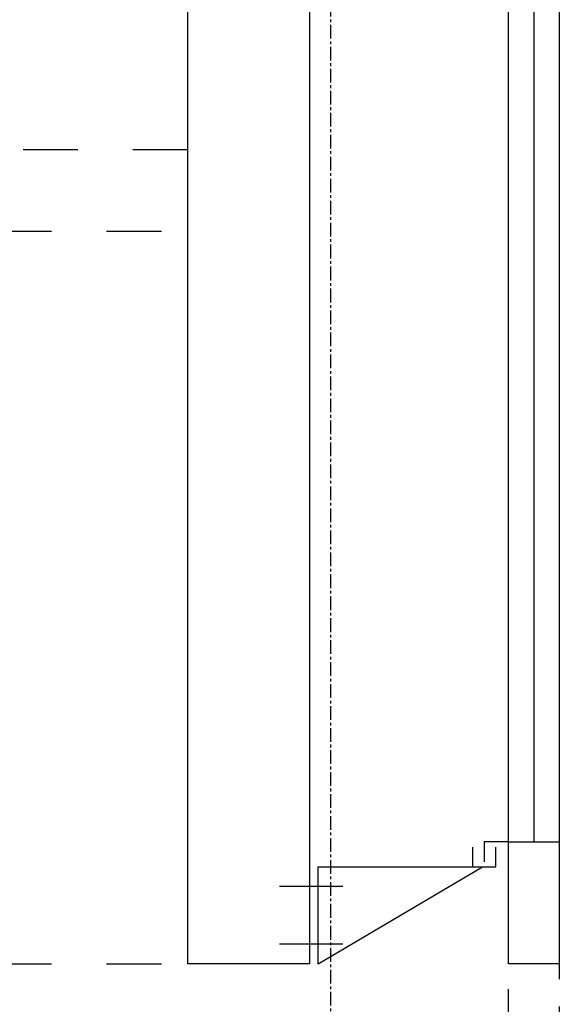
# Model space of a CAD drawing. Extents: x -81389 to 2711, y 2859 to 66740.
# Drawn here: x -45538 to -44212, y 31358 to 33778 of the extents above; entities that cross this region are included whole.
import ezdxf

# ---------------------------------------------------------------- set-up
doc = ezdxf.new("R2010")
doc.units = 0
doc.header["$LTSCALE"] = 135
doc.header["$MEASUREMENT"] = 0
for name, pattern in [('CEN', [6.9, 5, -0.7, 0.5, -0.7]), ('CENTER', [4, 2.5, -0.5, 0.5, -0.5]), ('H2', [2, 1, -1]), ('PHANTOM', [5, 2.5, -0.5, 0.5, -0.5, 0.5, -0.5])]:
    doc.linetypes.add(name, pattern=pattern)
for name, color, linetype in [('A-WA0', 2, 'CONTINUOUS'), ('CENTER', 1, 'CENTER'), ('GRID', 1, 'CEN'), ('I-FIN', 6, 'H2'), ('L7', 7, 'CONTINUOUS'), ('PHAN', 6, 'PHANTOM')]:
    doc.layers.add(name, color=color, linetype=linetype)

msp = doc.modelspace()

# ---------------------------------------------------------------- linework, layer by layer
at = {"layer": 'A-WA0'}
for p, q in [((-45124.5418143, 31457.8671246), (-45124.5418143, 43807.8671246)), ((-44824.5418143, 31457.8671246), (-44824.5418143, 34057.8671246))]:
    msp.add_line(p, q, dxfattribs=at)
at = {"layer": 'A-WA0', "lineweight": -3}
msp.add_line((-44824.5418143, 31457.8671246), (-45124.5418143, 31457.8671246), dxfattribs=at)
at = {"layer": 'CENTER', "ltscale": 0.1}
msp.add_line((-44774.5418134, 52232.9819955), (-44774.5418134, 9077.4259178), dxfattribs=at)
at = {"layer": 'GRID'}
for p, q in [((-44743.9351271, 31647.7948592), (-44899.1166502, 31647.7948592)), ((-44743.9351271, 31506.1556864), (-44899.1166502, 31506.1556864))]:
    msp.add_line(p, q, dxfattribs=at)
at = {"layer": 'I-FIN'}
for p, q in [((-45124.5418143, 33457.8671247), (-46874.5418133, 33457.8671247)), ((-45124.5418143, 33257.8671247), (-45124.5418143, 33457.8671247)), ((-46674.5418133, 33257.8671247), (-45124.5418143, 33257.8671247)), ((-46674.5418133, 31457.8671247), (-45124.5418143, 31457.8671246))]:
    msp.add_line(p, q, dxfattribs=at)
at = {"layer": 'L7', "color": 2}
for p, q in [((-44274.5418129, 48467.3095517), (-44274.5418129, 31757.8671246)), ((-44424.5418129, 31696.0834211), (-44424.5418129, 31744.2733215)), ((-44337.0418129, 31757.8671246), (-44397.0411305, 31757.8671246)), ((-44397.0411305, 31757.8671246), (-44397.0411305, 31708.8395891)), ((-44368.2504497, 31696.0834211), (-44368.2504497, 31744.2733215)), ((-44804.683667, 31696.0834211), (-44368.2504497, 31696.0834211)), ((-44804.683667, 31457.8671246), (-44804.683667, 31696.0834211)), ((-44804.683667, 31457.8671246), (-44400.9643854, 31696.0834211))]:
    msp.add_line(p, q, dxfattribs=at)
msp.add_lwpolyline([(-44337.0418128, 40257.8671246), (-44212.0418128, 40257.8671246), (-44212.0418128, 31457.8671246), (-44337.0418128, 31457.8671246)], close=True, dxfattribs=at)
at = {"layer": 'PHAN'}
msp.add_lwpolyline([(-44337.0418129, 31757.8671246), (-44212.0418129, 31757.8671246), (-44212.0418129, 22957.8671246), (-44337.0418129, 22957.8671246)], close=True, dxfattribs=at)

doc.saveas('drawing.dxf')
